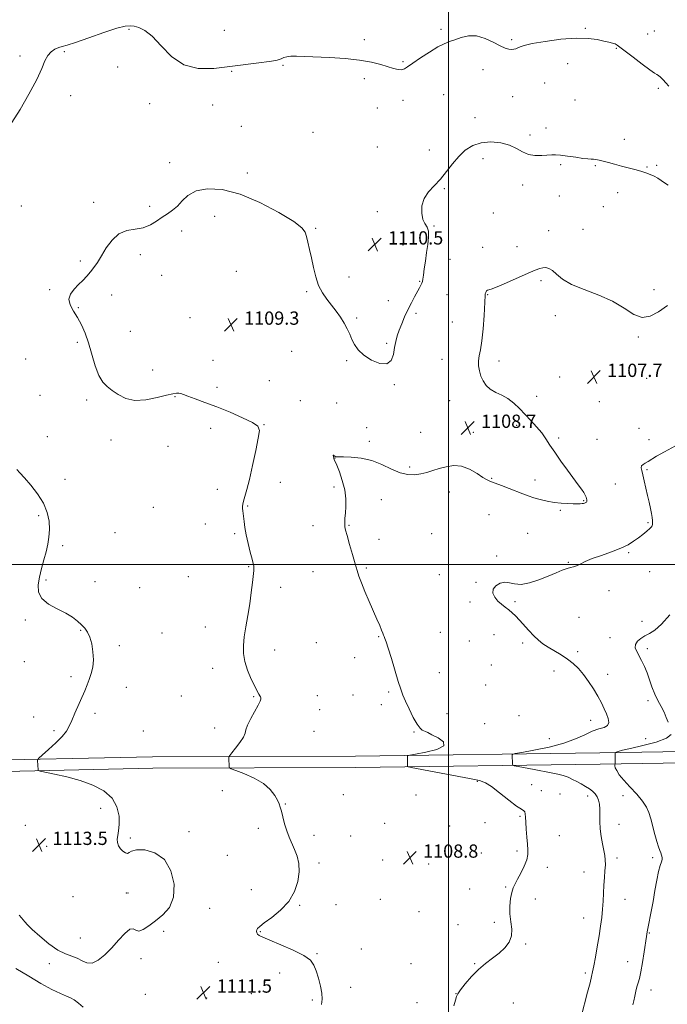
# Model space of a CAD drawing. Extents: x 2104800 to 2107700, y 359800 to 362700.
# Drawn here: x 2106241 to 2106632, y 360235 to 360829 of the extents above; entities that cross this region are included whole.
import ezdxf

# ---------------------------------------------------------------- set-up
doc = ezdxf.new("R2010")
doc.units = 0
doc.header["$MEASUREMENT"] = 0
for name, color, linetype, lineweight in [('32000', 7, 'Continuous', 0), ('DTM HARD BREAKLINE', 7, 'Continuous', 0), ('DTM SPOT ELEVATION', 2, 'Continuous', 13), ('INDEX CONTOUR', 41, 'Continuous', 13), ('INTERMEDIATE CONTOUR', 44, 'Continuous', 0), ('SPOT ELEVATION', 7, 'Continuous', 0)]:
    doc.layers.add(name, color=color, linetype=linetype, lineweight=lineweight)
doc.styles.add('Style-ITALICS', font='ITALICS.shx')

# ---------------------------------------------------------------- blocks, each defined once
blk = doc.blocks.new('SPOT')
at = {"layer": 'SPOT ELEVATION'}
for p, q in [((-3.91, -3.91), (3.82, 3.81)), ((-1.65, 3.77), (1.72, -3.93))]:
    blk.add_line(p, q, dxfattribs=at)

msp = doc.modelspace()

# ---------------------------------------------------------------- linework, layer by layer
at = {"layer": '32000', "flags": 128}
for points in [[(2106500, 360000), (2106500, 362500)], [(2105000, 360500), (2107500, 360500)]]:
    msp.add_lwpolyline(points, dxfattribs=at)
at = {"layer": 'DTM HARD BREAKLINE'}
for points in [[(2105935.28, 360371.12, 1112.64), (2106117.08, 360378.58, 1112.64), (2106205.25, 360381.48, 1112.94), (2106321.4, 360383.93, 1110.61), (2106443.85, 360384.38, 1108.99), (2106591.42, 360386.39, 1104.33), (2106730.68, 360388.55, 1099.26), (2106817.86, 360388.41, 1098.55)], [(2105934.92, 360362.6, 1112.64), (2106117.51, 360371.69, 1112.64), (2106205.6, 360374.59, 1112.94), (2106321.64, 360377.03, 1110.61), (2106444.04, 360377.49, 1108.99), (2106591.6, 360379.49, 1104.33), (2106730.87, 360381.66, 1099.26), (2106818.07, 360381.52, 1098.55)]]:
    msp.add_polyline3d(points, dxfattribs=at)
at = {"layer": 'DTM SPOT ELEVATION'}
for p in [(2106582.61, 360823.5, 1112.2), (2106307.23, 360822.93, 1111.8), (2106364.76, 360822.34, 1112.7), (2106495.47, 360823, 1112.2), (2106620.22, 360820.14, 1112.9), (2106624.29, 360821.98, 1112.9), (2106449.3, 360816.81, 1112.2), (2106538.11, 360816.79, 1112.2), (2106601.32, 360811.5, 1111.9), (2106241.56, 360806.93, 1112.23), (2106268.36, 360809.42, 1111.84), (2106300.53, 360800.19, 1111.9), (2106400.17, 360801.14, 1111.9), (2106472.51, 360803.4, 1112.1), (2106572.02, 360802.33, 1111.22), (2106369.19, 360797.54, 1111.9), (2106520.87, 360798.7, 1111.5), (2106449.32, 360793.28, 1111.8), (2106557.99, 360790.66, 1111.2), (2106272.02, 360783.02, 1111.69), (2106497.05, 360783.5, 1111.3), (2106538.83, 360782.25, 1111.1), (2106626.68, 360787.35, 1111.7), (2106319.67, 360778.01, 1111.5), (2106357.8, 360777.28, 1111.3), (2106472.52, 360780.12, 1111.7), (2106576.29, 360780.4, 1110.9), (2106457.06, 360775.56, 1111.8), (2106375.11, 360764.51, 1110.9), (2106516.05, 360769.57, 1110.8), (2106418.33, 360760.71, 1110.79), (2106549.26, 360759.22, 1110.4), (2106558.84, 360763.51, 1110.5), (2106606.19, 360756.65, 1110.4), (2106457.02, 360751.97, 1111.5), (2106488.51, 360750.09, 1110.8), (2106331.92, 360742.47, 1110.6), (2106520.76, 360744.98, 1109.3), (2106567.65, 360741.27, 1109.8), (2106588.54, 360740.79, 1109.9), (2106625.56, 360740.82, 1110.3), (2106378.63, 360736.33, 1110.36), (2106619.89, 360739.88, 1110.1), (2106544.69, 360728.98, 1109.5), (2106497.46, 360726.9, 1109.8), (2106566.84, 360722.31, 1109.3), (2106602.13, 360724.36, 1109.5), (2106242.34, 360716.43, 1111.14), (2106285.97, 360718.62, 1110.2), (2106319.76, 360716.06, 1110.2), (2106457.13, 360712.97, 1110.36), (2106527.07, 360712.07, 1108.9), (2106593.43, 360716, 1109.3), (2106358.96, 360710.11, 1109.3), (2106339.11, 360701.29, 1109.7), (2106419.9, 360702.89, 1110.08), (2106491.31, 360704.33, 1109.9), (2106560.44, 360701.49, 1108.8), (2106581.14, 360702.37, 1108.9), (2106472.59, 360692.89, 1110.8), (2106314.19, 360687.07, 1109.8), (2106520.57, 360691.49, 1108.6), (2106541.46, 360691.73, 1108.7), (2106277.83, 360683.25, 1110.1), (2106500.98, 360684.17, 1109.2), (2106372, 360676.9, 1109.46), (2106326.92, 360674.61, 1108.93), (2106440.03, 360673.51, 1110.3), (2106482.62, 360670.9, 1110.1), (2106555.84, 360671.26, 1107.7), (2106259.43, 360665.83, 1110.1), (2106414.4, 360664.63, 1109.9), (2106523.64, 360662.93, 1107.93), (2106624.1, 360665.87, 1108.3), (2106296.81, 360662.66, 1109.8), (2106463.81, 360659.26, 1110.7), (2106499.17, 360662.88, 1109.1), (2106276.74, 360655, 1109.9), (2106480.34, 360651.59, 1109.7), (2106344.07, 360648.87, 1108.95), (2106444.55, 360648.8, 1110.1), (2106502.32, 360646.32, 1108.9), (2106564.5, 360650.21, 1107.5), (2106308.1, 360640.65, 1108.95), (2106276.14, 360634.12, 1110.28), (2106462.69, 360633.45, 1110.2), (2106614.66, 360637.21, 1107.9), (2106405.43, 360628.6, 1109.5), (2106245.02, 360624, 1110.4), (2106358, 360623.21, 1109.22), (2106438.54, 360622.94, 1109.9), (2106496.1, 360623.76, 1108.8), (2106530.51, 360622.85, 1107.5), (2106321.49, 360617.45, 1109.3), (2106391.98, 360610.95, 1109.2), (2106567.09, 360613.14, 1107.8), (2106619.52, 360612.37, 1107.4), (2106360.47, 360607, 1109.6), (2106467.3, 360608.62, 1109.9), (2106253.68, 360602.15, 1110.8), (2106281.65, 360599.31, 1110.4), (2106335.04, 360601.22, 1110.1), (2106410.57, 360598.83, 1108.44), (2106500.82, 360598.83, 1108.8), (2106553.22, 360601.55, 1107.38), (2106590.98, 360598.21, 1107.5), (2106432.48, 360597.45, 1109.1), (2106356.65, 360582.1, 1110.51), (2106388.64, 360584.33, 1109.96), (2106450.71, 360582.6, 1108.8), (2106483.27, 360579.75, 1109.1), (2106514.96, 360579.82, 1108.7), (2106541.14, 360583.93, 1108.4), (2106615.02, 360582.11, 1106.8), (2106258.01, 360577.09, 1111.4), (2106296.44, 360575.11, 1110.7), (2106452.23, 360574.3, 1108.3), (2106566.57, 360576.28, 1107.77), (2106589.59, 360575.47, 1107.2), (2106621.08, 360575.28, 1106.6), (2106330.88, 360571.4, 1111.1), (2106431.5, 360564.3, 1107.97), (2106476.53, 360558.88, 1108.3), (2106619.86, 360557.27, 1105.8), (2106268.75, 360551.5, 1111.3), (2106526.04, 360551.92, 1108.1), (2106552.19, 360551.07, 1108.6), (2106360.49, 360545.37, 1110.5), (2106398.51, 360549.64, 1109.49), (2106430.87, 360546.72, 1108.3), (2106600.63, 360548.61, 1107.1), (2106459.52, 360539.11, 1107.22), (2106500.58, 360543.75, 1107.3), (2106581.53, 360538.58, 1108.1), (2106321.98, 360534.46, 1110.94), (2106378.94, 360535.35, 1109.9), (2106567.58, 360532.64, 1107.81), (2106252.73, 360529.4, 1112.35), (2106524.4, 360530.03, 1106.9), (2106353.29, 360524.42, 1110.7), (2106418.36, 360523.37, 1108.7), (2106439.96, 360523.65, 1107.9), (2106620.46, 360525.25, 1106.2), (2106298.77, 360519.27, 1111.61), (2106371.03, 360518.64, 1110.2), (2106458.1, 360515.29, 1107.4), (2106489.8, 360518.69, 1106.6), (2106547.79, 360518.79, 1106.8), (2106267.21, 360511.37, 1111.65), (2106529.1, 360505.21, 1106.2), (2106608.68, 360507.16, 1105.8), (2106379.56, 360498.7, 1110.1), (2106450.47, 360497.96, 1107.8), (2106572.37, 360501.27, 1106.1), (2106343.09, 360492.77, 1111.1), (2106418.38, 360495.77, 1108.9), (2106494.42, 360493.81, 1106.6), (2106621.43, 360495.67, 1105.8), (2106257.25, 360490.57, 1111.8), (2106286.7, 360489.75, 1111.14), (2106313.72, 360485.98, 1110.9), (2106398.75, 360486.34, 1109.46), (2106516.62, 360489.23, 1106.1), (2106596.84, 360484.21, 1105.5), (2106513.07, 360477.29, 1106.3), (2106540.08, 360477.58, 1105.8), (2106578.77, 360468.11, 1104.9), (2106244.78, 360466.61, 1112.2), (2106353.42, 360462.22, 1110.8), (2106616.72, 360465.72, 1104.4), (2106278.19, 360460.33, 1112.1), (2106327.23, 360458.75, 1111.3), (2106458, 360456.39, 1108.1), (2106495.05, 360459.13, 1106.9), (2106527.47, 360457.72, 1106.6), (2106597.48, 360455.87, 1104.6), (2106301.41, 360451.03, 1111.7), (2106420.23, 360452.82, 1109.2), (2106512.53, 360453.92, 1106.9), (2106544.81, 360452.69, 1106.3), (2106619.94, 360449.16, 1103.6), (2106395.13, 360448.45, 1109.34), (2106443.49, 360443.88, 1108.5), (2106577.87, 360447.4, 1105.6), (2106244.13, 360441.32, 1112.4), (2106357.77, 360437.27, 1110.6), (2106525.97, 360439.44, 1106.9), (2106272.25, 360432.31, 1112.3), (2106494.56, 360434.74, 1107.3), (2106563.73, 360435.76, 1106.7), (2106596.09, 360433.81, 1105.4), (2106305.74, 360425.97, 1111.4), (2106522.5, 360427.22, 1107.2), (2106338.83, 360420.76, 1110.8), (2106382.43, 360420.33, 1110.1), (2106420.85, 360420.89, 1109.2), (2106442.49, 360421.35, 1108.7), (2106464.02, 360423.12, 1108.2), (2106459.6, 360415.44, 1108.4), (2106620.37, 360417.81, 1104.5), (2106249.85, 360407.95, 1112.5), (2106286.83, 360410.28, 1111.7), (2106422.33, 360412.51, 1109.2), (2106499.13, 360409.92, 1107.4), (2106542.49, 360408.7, 1107.9), (2106521.84, 360404.03, 1107.4), (2106585.85, 360405.94, 1106.6), (2106261.99, 360399.82, 1112.2), (2106315.97, 360399.62, 1110.8), (2106358.9, 360401.41, 1110.3), (2106418.86, 360399.3, 1109.3), (2106479.29, 360398.96, 1108.1), (2106560.83, 360394.97, 1107.1), (2106618.9, 360394.85, 1104.99), (2106517.53, 360369.23, 1108.1), (2106550.31, 360367.16, 1107.5), (2106363.62, 360363.63, 1110.53), (2106436.6, 360361.16, 1109.1), (2106480.46, 360360.98, 1108.3), (2106556.08, 360363.47, 1107.7), (2106567.21, 360361.6, 1107.2), (2106583.9, 360360.26, 1106.5), (2106605.26, 360360.62, 1104.8), (2106401.53, 360355.4, 1109.94), (2106290.19, 360352.85, 1112.68), (2106543.13, 360347.99, 1108.1), (2106244.82, 360342.66, 1113.7), (2106461.54, 360343.91, 1108.8), (2106500.69, 360342.14, 1108.4), (2106522.15, 360344.32, 1108.1), (2106602.96, 360343.23, 1105.3), (2106343.4, 360338.75, 1111.27), (2106385.4, 360340.85, 1110.3), (2106418.97, 360336.65, 1109.7), (2106441.06, 360336.15, 1109.3), (2106566.86, 360336.46, 1107.4), (2106308.19, 360335.04, 1111.66), (2106257.69, 360329.91, 1113.6), (2106366.52, 360324.44, 1110.8), (2106519.87, 360325.83, 1108.5), (2106541.33, 360327.2, 1108.2), (2106421.94, 360319.9, 1109.8), (2106460.33, 360321.66, 1109.1), (2106488.09, 360319.27, 1108.6), (2106601.79, 360322.88, 1105.6), (2106623.17, 360323.1, 1104.3), (2106559.72, 360317.28, 1107.7), (2106581.83, 360314.49, 1106.8), (2106305.6, 360301.74, 1112.7), (2106306.61, 360301.76, 1113.54), (2106381.04, 360303.87, 1110.6), (2106512.89, 360304.11, 1108.3), (2106534.57, 360305.39, 1108.1), (2106273.6, 360299.63, 1113.4), (2106432.13, 360294.65, 1109.5), (2106458.84, 360297.92, 1108.9), (2106552.46, 360298.2, 1107.6), (2106606.56, 360298, 1105.1), (2106355.87, 360292.51, 1111.1), (2106410.23, 360294.29, 1109.9), (2106482.3, 360290.46, 1108.6), (2106505.79, 360282.71, 1108.3), (2106527.61, 360284.18, 1108.2), (2106581.51, 360286.72, 1106.8), (2106328.16, 360278.6, 1111.47), (2106386.48, 360278.52, 1109.91), (2106621.25, 360277.62, 1103.9), (2106277.92, 360274.57, 1112.9), (2106546.65, 360271.01, 1107.9), (2106420.7, 360265.15, 1109.9), (2106447.4, 360267.97, 1109.47), (2106259.18, 360259.17, 1111.5), (2106314.45, 360262.19, 1111.16), (2106361.14, 360259.99, 1110.92), (2106477.48, 360259.23, 1108.45), (2106515.88, 360259.12, 1108.1), (2106608.2, 360260.28, 1104.6), (2106398.25, 360253.44, 1110.53), (2106582.58, 360253.43, 1106.3), (2106440.92, 360244.77, 1109.5), (2106622.27, 360243.35, 1103.5), (2106317.21, 360240.58, 1111.16), (2106354.11, 360238.33, 1111.63), (2106381.05, 360240.97, 1111.3), (2106417.81, 360237.2, 1110.22), (2106481.09, 360235.6, 1108.6), (2106504.58, 360240.98, 1108.02), (2106539.25, 360235.49, 1106.97)]:
    msp.add_point(p, dxfattribs=at)
at = {"layer": 'INDEX CONTOUR'}
for points in [[(2106423.512, 360234.603, 1110), (2106423.84, 360237.817, 1110), (2106423.683, 360241.267, 1110), (2106422.843, 360245.605, 1110), (2106421.564, 360250.351, 1110), (2106420.199, 360254.744, 1110), (2106418.867, 360258.241, 1110), (2106416.74, 360261.17, 1110), (2106412.755, 360264.077, 1110), (2106406.343, 360267.327, 1110), (2106398.909, 360270.572, 1110), (2106392.352, 360273.28, 1110), (2106388.124, 360275.073, 1110), (2106385.891, 360276.182, 1110), (2106384.874, 360276.989, 1110), (2106384.406, 360277.805, 1110), (2106384.29, 360278.657, 1110), (2106384.442, 360279.501, 1110), (2106384.898, 360280.376, 1110), (2106386.168, 360281.646, 1110), (2106388.884, 360283.757, 1110), (2106393.366, 360287.049, 1110), (2106398.689, 360291.436, 1110), (2106403.621, 360296.726, 1110), (2106407.16, 360302.671, 1110), (2106409.244, 360308.8, 1110), (2106410.041, 360314.585, 1110), (2106409.751, 360319.622, 1110), (2106408.689, 360324.008, 1110), (2106407.199, 360327.96, 1110), (2106403.982, 360335.434, 1110), (2106402.484, 360339.376, 1110), (2106401.173, 360343.609, 1110), (2106400.075, 360347.715, 1110), (2106399.204, 360351.148, 1110), (2106398.528, 360353.576, 1110), (2106397.82, 360355.522, 1110), (2106396.806, 360357.72, 1110), (2106395.185, 360360.71, 1110), (2106392.542, 360364.235, 1110), (2106388.432, 360367.84, 1110), (2106382.738, 360371.114, 1110), (2106376.643, 360373.813, 1110), (2106371.657, 360375.736, 1110), (2106368.892, 360376.784, 1110), (2106367.871, 360377.277, 1110), (2106367.717, 360377.636, 1110), (2106367.533, 360383.382, 1110), (2106367.582, 360383.97, 1110), (2106368.044, 360384.735, 1110), (2106369.315, 360386.335, 1110), (2106371.583, 360389.169, 1110), (2106374.198, 360392.622, 1110), (2106376.302, 360395.819, 1110), (2106377.329, 360398.182, 1110), (2106377.872, 360400.3, 1110), (2106378.815, 360403.053, 1110), (2106380.761, 360406.999, 1110), (2106385.281, 360415.174, 1110), (2106386.439, 360417.534, 1110), (2106386.838, 360418.74, 1110), (2106386.856, 360419.323, 1110), (2106386.791, 360419.747, 1110), (2106386.633, 360420.21, 1110), (2106386.293, 360420.843, 1110), (2106385.676, 360421.831, 1110), (2106384.659, 360423.571, 1110), (2106383.111, 360426.518, 1110), (2106381.018, 360430.915, 1110), (2106378.828, 360436.178, 1110), (2106377.103, 360441.513, 1110), (2106376.277, 360446.362, 1110), (2106376.266, 360451.095, 1110), (2106376.857, 360456.319, 1110), (2106377.837, 360462.466, 1110), (2106378.996, 360469.277, 1110), (2106380.127, 360476.321, 1110), (2106381.058, 360483.134, 1110), (2106381.763, 360489.13, 1110), (2106382.542, 360496.421, 1110), (2106382.67, 360497.795, 1110), (2106382.678, 360498.509, 1110), (2106382.578, 360499.244, 1110), (2106382.258, 360500.625, 1110), (2106381.577, 360503.263, 1110), (2106380.469, 360507.51, 1110), (2106379.172, 360512.695, 1110), (2106378, 360517.887, 1110), (2106377.193, 360522.325, 1110), (2106376.697, 360525.914, 1110), (2106375.961, 360532.486, 1110), (2106375.851, 360533.789, 1110), (2106375.833, 360534.984, 1110), (2106375.989, 360536.368, 1110), (2106376.418, 360538.258, 1110), (2106377.201, 360541.02, 1110), (2106378.371, 360545.202, 1110), (2106379.944, 360551.4, 1110), (2106381.867, 360559.771, 1110), (2106383.794, 360568.727, 1110), (2106385.307, 360576.238, 1110), (2106385.936, 360580.866, 1110), (2106385, 360583.52, 1110), (2106381.767, 360585.695, 1110), (2106375.847, 360588.548, 1110), (2106368.234, 360591.874, 1110), (2106360.267, 360595.127, 1110), (2106353.107, 360597.856, 1110), (2106347.202, 360599.989, 1110), (2106342.824, 360601.546, 1110), (2106340.088, 360602.567, 1110), (2106338.484, 360603.151, 1110), (2106337.345, 360603.417, 1110), (2106336.001, 360603.433, 1110), (2106333.778, 360603.073, 1110), (2106330, 360602.166, 1110), (2106324.299, 360600.707, 1110), (2106317.539, 360599.382, 1110), (2106310.891, 360599.046, 1110), (2106305.294, 360600.279, 1110), (2106300.763, 360602.562, 1110), (2106297.077, 360605.103, 1110), (2106294.026, 360607.394, 1110), (2106291.433, 360610.068, 1110), (2106289.132, 360614.043, 1110), (2106286.974, 360619.894, 1110), (2106282.834, 360633.7, 1110), (2106280.749, 360639.614, 1110), (2106278.567, 360644.615, 1110), (2106276.214, 360648.988, 1110), (2106273.75, 360652.975, 1110), (2106271.778, 360656.651, 1110), (2106271.035, 360660.048, 1110), (2106272.011, 360663.201, 1110), (2106274.213, 360666.137, 1110), (2106276.897, 360668.884, 1110), (2106279.454, 360671.479, 1110), (2106281.798, 360674, 1110), (2106283.977, 360676.532, 1110), (2106286.061, 360679.205, 1110), (2106288.226, 360682.319, 1110), (2106290.673, 360686.221, 1110), (2106293.583, 360691.013, 1110), (2106297.064, 360695.833, 1110), (2106301.208, 360699.578, 1110), (2106306.006, 360701.511, 1110), (2106311.071, 360702.358, 1110), (2106315.913, 360703.21, 1110), (2106320.161, 360704.892, 1110), (2106323.888, 360707.167, 1110), (2106327.281, 360709.532, 1110), (2106330.497, 360711.637, 1110), (2106333.559, 360713.75, 1110), (2106336.459, 360716.292, 1110), (2106339.323, 360719.489, 1110), (2106342.809, 360722.786, 1110), (2106347.71, 360725.43, 1110), (2106354.651, 360726.728, 1110), (2106363.588, 360726.214, 1110), (2106374.308, 360723.478, 1110), (2106386.291, 360718.446, 1110), (2106397.781, 360712.389, 1110), (2106406.711, 360706.914, 1110), (2106411.64, 360703.18, 1110), (2106413.62, 360700.551, 1110), (2106414.33, 360697.944, 1110), (2106415.143, 360694.481, 1110), (2106416.214, 360690.111, 1110), (2106417.392, 360684.988, 1110), (2106418.587, 360679.329, 1110), (2106419.95, 360673.601, 1110), (2106421.693, 360668.333, 1110), (2106423.958, 360663.904, 1110), (2106426.613, 360660.092, 1110), (2106429.456, 360656.524, 1110), (2106432.29, 360652.908, 1110), (2106434.929, 360649.272, 1110), (2106437.19, 360645.72, 1110), (2106438.962, 360642.331, 1110), (2106440.418, 360639.075, 1110), (2106441.8, 360635.893, 1110), (2106443.389, 360632.734, 1110), (2106445.615, 360629.58, 1110), (2106448.945, 360626.423, 1110), (2106453.571, 360623.408, 1110), (2106458.597, 360621.299, 1110), (2106462.851, 360621.016, 1110), (2106465.471, 360623.133, 1110), (2106466.818, 360626.84, 1110), (2106467.561, 360630.978, 1110), (2106468.275, 360634.651, 1110), (2106469.156, 360638.01, 1110), (2106470.307, 360641.463, 1110), (2106471.799, 360645.319, 1110), (2106473.576, 360649.474, 1110), (2106475.554, 360653.724, 1110), (2106477.628, 360657.852, 1110), (2106479.614, 360661.603, 1110), (2106482.561, 360667.001, 1110), (2106483.415, 360668.619, 1110), (2106483.968, 360669.806, 1110), (2106484.323, 360670.856, 1110), (2106484.606, 360672.29, 1110), (2106484.95, 360674.688, 1110), (2106485.456, 360678.435, 1110), (2106486.103, 360683.15, 1110), (2106486.838, 360688.259, 1110), (2106487.568, 360693.222, 1110), (2106488.032, 360697.644, 1110), (2106487.931, 360701.162, 1110), (2106487.09, 360703.624, 1110), (2106485.838, 360705.709, 1110), (2106484.634, 360708.303, 1110), (2106483.912, 360712.03, 1110), (2106484.022, 360716.462, 1110), (2106485.296, 360720.908, 1110), (2106487.909, 360724.866, 1110), (2106491.421, 360728.603, 1110), (2106495.241, 360732.574, 1110), (2106498.907, 360737.079, 1110), (2106502.486, 360741.795, 1110), (2106506.179, 360746.242, 1110), (2106510.179, 360749.991, 1110), (2106514.665, 360752.815, 1110), (2106519.809, 360754.538, 1110), (2106525.636, 360755.047, 1110), (2106531.572, 360754.487, 1110), (2106536.896, 360753.067, 1110), (2106541.118, 360751.059, 1110), (2106544.672, 360748.979, 1110), (2106548.222, 360747.403, 1110), (2106552.221, 360746.745, 1110), (2106556.266, 360746.768, 1110), (2106562.289, 360747.301, 1110), (2106564.596, 360747.325, 1110), (2106567.607, 360747.055, 1110), (2106571.927, 360746.459, 1110), (2106576.802, 360745.731, 1110), (2106581.135, 360745.114, 1110), (2106584.111, 360744.788, 1110), (2106586.033, 360744.665, 1110), (2106587.487, 360744.59, 1110), (2106588.996, 360744.423, 1110), (2106590.856, 360744.079, 1110), (2106593.302, 360743.489, 1110), (2106596.487, 360742.616, 1110), (2106600.24, 360741.555, 1110), (2106604.31, 360740.433, 1110), (2106608.449, 360739.351, 1110), (2106612.436, 360738.321, 1110), (2106616.056, 360737.329, 1110), (2106619.151, 360736.353, 1110), (2106621.799, 360735.352, 1110), (2106624.134, 360734.275, 1110), (2106626.286, 360733.084, 1110), (2106628.353, 360731.785, 1110), (2106630.43, 360730.393, 1110), (2106632.642, 360728.932, 1110)], [(2106239.111, 360256.3, 1110), (2106246.781, 360251.529, 1110), (2106254.195, 360247.199, 1110), (2106260.762, 360243.625, 1110), (2106265.962, 360241.041, 1110), (2106269.5, 360239.522, 1110), (2106271.97, 360238.517, 1110), (2106274.19, 360237.315, 1110), (2106276.79, 360235.373, 1110), (2106279.66, 360232.821, 1110)]]:
    msp.add_polyline3d(points, dxfattribs=at)
at = {"layer": 'INTERMEDIATE CONTOUR'}
for points in [[(2106236.554, 360766.703, 1112), (2106241.545, 360774.536, 1112), (2106246.958, 360783.925, 1112), (2106251.607, 360792.766, 1112), (2106254.643, 360799.405, 1112), (2106256.575, 360804.004, 1112), (2106258.249, 360807.173, 1112), (2106260.317, 360809.444, 1112), (2106262.64, 360811.023, 1112), (2106264.886, 360812.034, 1112), (2106266.988, 360812.683, 1112), (2106269.956, 360813.503, 1112), (2106275.062, 360815.108, 1112), (2106282.991, 360817.848, 1112), (2106292.045, 360821.01, 1112), (2106299.938, 360823.617, 1112), (2106304.994, 360824.93, 1112), (2106307.996, 360825.173, 1112), (2106310.342, 360824.805, 1112), (2106313.202, 360824.071, 1112), (2106316.839, 360822.344, 1112), (2106321.291, 360818.784, 1112), (2106326.613, 360813.025, 1112), (2106332.937, 360806.61, 1112), (2106340.413, 360801.56, 1112), (2106349.078, 360799.366, 1112), (2106358.497, 360799.392, 1112), (2106368.124, 360800.472, 1112), (2106385.535, 360802.651, 1112), (2106391.848, 360803.511, 1112), (2106395.835, 360804.201, 1112), (2106398.09, 360804.781, 1112), (2106399.481, 360805.326, 1112), (2106400.789, 360805.881, 1112), (2106402.452, 360806.367, 1112), (2106404.824, 360806.675, 1112), (2106408.261, 360806.727, 1112), (2106413.127, 360806.567, 1112), (2106428.321, 360805.873, 1112), (2106437.655, 360805.298, 1112), (2106446.428, 360804.428, 1112), (2106453.565, 360803.205, 1112), (2106459.134, 360801.804, 1112), (2106466.947, 360799.374, 1112), (2106469.657, 360798.697, 1112), (2106471.735, 360798.543, 1112), (2106473.41, 360799.038, 1112), (2106475.375, 360800.33, 1112), (2106478.441, 360802.575, 1112), (2106483.091, 360805.771, 1112), (2106488.521, 360809.281, 1112), (2106493.598, 360812.31, 1112), (2106497.507, 360814.29, 1112), (2106500.681, 360815.555, 1112), (2106503.868, 360816.665, 1112), (2106507.666, 360817.969, 1112), (2106512.081, 360818.974, 1112), (2106516.969, 360818.972, 1112), (2106522.119, 360817.527, 1112), (2106527.058, 360815.267, 1112), (2106531.242, 360813.089, 1112), (2106534.287, 360811.699, 1112), (2106536.424, 360811.042, 1112), (2106538.039, 360810.871, 1112), (2106539.457, 360810.976, 1112), (2106540.752, 360811.286, 1112), (2106541.936, 360811.767, 1112), (2106543.223, 360812.402, 1112), (2106545.647, 360813.24, 1112), (2106550.443, 360814.35, 1112), (2106558.312, 360815.715, 1112), (2106567.817, 360816.973, 1112), (2106576.985, 360817.676, 1112), (2106584.248, 360817.523, 1112), (2106589.657, 360816.79, 1112), (2106593.667, 360815.903, 1112), (2106596.684, 360815.195, 1112), (2106598.918, 360814.643, 1112), (2106600.53, 360814.135, 1112), (2106601.802, 360813.49, 1112), (2106603.502, 360812.247, 1112), (2106606.521, 360809.873, 1112), (2106611.347, 360806.127, 1112), (2106616.874, 360801.914, 1112), (2106621.592, 360798.427, 1112), (2106624.4, 360796.52, 1112), (2106625.81, 360795.686, 1112), (2106626.743, 360795.078, 1112), (2106627.942, 360794.02, 1112), (2106629.46, 360792.502, 1112), (2106631.174, 360790.686, 1112), (2106633.015, 360788.665, 1112)], [(2106503.214, 360233.78, 1108), (2106504.212, 360237.173, 1108), (2106504.878, 360239.329, 1108), (2106505.705, 360241.032, 1108), (2106507.298, 360243.324, 1108), (2106510.09, 360246.935, 1108), (2106513.819, 360251.334, 1108), (2106518.05, 360255.676, 1108), (2106522.391, 360259.321, 1108), (2106526.619, 360262.45, 1108), (2106530.552, 360265.448, 1108), (2106533.983, 360268.643, 1108), (2106536.6, 360272.123, 1108), (2106538.062, 360275.92, 1108), (2106538.21, 360280.049, 1108), (2106537.609, 360284.469, 1108), (2106537.004, 360289.128, 1108), (2106536.977, 360293.901, 1108), (2106537.46, 360298.401, 1108), (2106538.224, 360302.171, 1108), (2106539.105, 360304.959, 1108), (2106540.21, 360307.343, 1108), (2106541.711, 360310.106, 1108), (2106543.665, 360313.782, 1108), (2106545.673, 360317.916, 1108), (2106547.219, 360321.801, 1108), (2106547.925, 360324.967, 1108), (2106547.972, 360327.888, 1108), (2106547.676, 360331.272, 1108), (2106547.311, 360335.575, 1108), (2106546.968, 360340.24, 1108), (2106546.693, 360344.458, 1108), (2106546.509, 360347.585, 1108), (2106546.332, 360349.645, 1108), (2106546.053, 360350.828, 1108), (2106545.475, 360351.443, 1108), (2106544.043, 360352.279, 1108), (2106541.111, 360354.247, 1108), (2106536.373, 360357.887, 1108), (2106530.866, 360362.255, 1108), (2106525.966, 360366.038, 1108), (2106522.457, 360368.295, 1108), (2106518.766, 360369.576, 1108), (2106512.727, 360370.801, 1108), (2106477.566, 360377.508, 1108), (2106475.659, 360377.935, 1108), (2106475.382, 360378.159, 1108), (2106475.226, 360383.903, 1108), (2106475.393, 360384.571, 1108), (2106476.679, 360385.026, 1108), (2106480.188, 360385.66, 1108), (2106486.359, 360386.788, 1108), (2106492.984, 360388.426, 1108), (2106497.191, 360390.513, 1108), (2106496.977, 360392.932, 1108), (2106493.815, 360395.334, 1108), (2106490.045, 360397.309, 1108), (2106487.516, 360398.563, 1108), (2106486.099, 360399.25, 1108), (2106485.174, 360399.637, 1108), (2106484.192, 360400.065, 1108), (2106482.898, 360401.155, 1108), (2106481.111, 360403.601, 1108), (2106478.76, 360407.786, 1108), (2106476.231, 360412.84, 1108), (2106474.02, 360417.585, 1108), (2106472.458, 360421.255, 1108), (2106471.207, 360424.75, 1108), (2106469.766, 360429.385, 1108), (2106465.611, 360443.256, 1108), (2106463.696, 360449.509, 1108), (2106462.414, 360453.421, 1108), (2106461.664, 360455.453, 1108), (2106461.225, 360456.507, 1108), (2106460.882, 360457.397, 1108), (2106460.442, 360458.574, 1108), (2106459.715, 360460.401, 1108), (2106458.544, 360463.182, 1108), (2106456.892, 360467.005, 1108), (2106452.208, 360477.73, 1108), (2106449.623, 360483.733, 1108), (2106447.454, 360488.976, 1108), (2106445.999, 360492.883, 1108), (2106444.926, 360496.303, 1108), (2106443.749, 360500.437, 1108), (2106442.134, 360506.054, 1108), (2106440.358, 360512.187, 1108), (2106438.851, 360517.437, 1108), (2106437.938, 360520.784, 1108), (2106437.527, 360522.721, 1108), (2106437.422, 360524.123, 1108), (2106437.455, 360525.758, 1108), (2106437.586, 360527.966, 1108), (2106437.806, 360530.982, 1108), (2106438.05, 360534.962, 1108), (2106438.031, 360539.745, 1108), (2106437.407, 360545.091, 1108), (2106435.987, 360550.678, 1108), (2106434.187, 360555.859, 1108), (2106432.575, 360559.904, 1108), (2106431.118, 360563.435, 1108), (2106430.949, 360563.891, 1108), (2106430.876, 360564.18, 1108), (2106430.822, 360564.465, 1108), (2106430.738, 360564.82, 1108), (2106430.602, 360565.281, 1108), (2106430.491, 360565.719, 1108), (2106430.506, 360565.966, 1108), (2106430.715, 360565.91, 1108), (2106431.05, 360565.656, 1108), (2106431.41, 360565.364, 1108), (2106431.718, 360565.165, 1108), (2106431.993, 360565.064, 1108), (2106432.281, 360565.039, 1108), (2106432.738, 360565.061, 1108), (2106433.963, 360565.083, 1108), (2106436.665, 360565.054, 1108), (2106441.293, 360564.871, 1108), (2106447.256, 360564.231, 1108), (2106453.702, 360562.783, 1108), (2106459.906, 360560.371, 1108), (2106465.657, 360557.633, 1108), (2106470.87, 360555.403, 1108), (2106475.497, 360554.318, 1108), (2106479.64, 360554.219, 1108), (2106483.439, 360554.75, 1108), (2106487.046, 360555.602, 1108), (2106490.658, 360556.66, 1108), (2106494.485, 360557.854, 1108), (2106498.685, 360559.034, 1108), (2106503.211, 360559.707, 1108), (2106507.964, 360559.298, 1108), (2106512.782, 360557.482, 1108), (2106517.241, 360554.933, 1108), (2106520.851, 360552.579, 1108), (2106523.361, 360551.094, 1108), (2106525.477, 360550.147, 1108), (2106528.142, 360549.154, 1108), (2106532.009, 360547.686, 1108), (2106536.57, 360545.914, 1108), (2106544.79, 360542.687, 1108), (2106548.13, 360541.445, 1108), (2106551.526, 360540.326, 1108), (2106555.344, 360539.252, 1108), (2106559.508, 360538.285, 1108), (2106563.826, 360537.522, 1108), (2106568.091, 360537.03, 1108), (2106572.018, 360536.764, 1108), (2106575.305, 360536.652, 1108), (2106577.734, 360536.63, 1108), (2106579.435, 360536.674, 1108), (2106580.62, 360536.767, 1108), (2106581.479, 360536.898, 1108), (2106582.11, 360537.058, 1108), (2106582.582, 360537.241, 1108), (2106582.956, 360537.45, 1108), (2106583.235, 360537.709, 1108), (2106583.411, 360538.052, 1108), (2106583.477, 360538.507, 1108), (2106583.437, 360539.09, 1108), (2106583.294, 360539.815, 1108), (2106583.031, 360540.71, 1108), (2106582.54, 360541.864, 1108), (2106581.69, 360543.384, 1108), (2106580.342, 360545.403, 1108), (2106578.335, 360548.179, 1108), (2106571.806, 360556.966, 1108), (2106567.784, 360562.468, 1108), (2106564.104, 360567.709, 1108), (2106561.231, 360572.096, 1108), (2106558.807, 360575.853, 1108), (2106556.268, 360579.404, 1108), (2106553.193, 360583.085, 1108), (2106549.739, 360586.862, 1108), (2106546.202, 360590.61, 1108), (2106542.801, 360594.193, 1108), (2106539.437, 360597.426, 1108), (2106535.928, 360600.112, 1108), (2106532.189, 360602.159, 1108), (2106528.509, 360603.895, 1108), (2106525.272, 360605.754, 1108), (2106522.771, 360608.07, 1108), (2106520.938, 360610.79, 1108), (2106519.612, 360613.761, 1108), (2106518.671, 360616.842, 1108), (2106518.146, 360619.933, 1108), (2106518.106, 360622.941, 1108), (2106518.568, 360625.939, 1108), (2106519.343, 360629.655, 1108), (2106520.191, 360634.977, 1108), (2106520.911, 360642.327, 1108), (2106521.461, 360650.257, 1108), (2106522.148, 360662.346, 1108), (2106522.199, 360662.923, 1108), (2106522.259, 360663.321, 1108), (2106522.355, 360663.741, 1108), (2106522.51, 360664.207, 1108), (2106522.742, 360664.723, 1108), (2106523.064, 360665.206, 1108), (2106523.488, 360665.551, 1108), (2106525.821, 360666.26, 1108), (2106529.314, 360667.585, 1108), (2106535.089, 360670.042, 1108), (2106548.076, 360675.776, 1108), (2106552.357, 360677.605, 1108), (2106555.086, 360678.616, 1108), (2106557.012, 360679.076, 1108), (2106558.78, 360679.162, 1108), (2106560.63, 360678.697, 1108), (2106562.7, 360677.416, 1108), (2106565.225, 360675.166, 1108), (2106568.841, 360672.245, 1108), (2106574.281, 360669.065, 1108), (2106581.917, 360665.917, 1108), (2106590.664, 360662.618, 1108), (2106599.077, 360658.867, 1108), (2106606.041, 360654.627, 1108), (2106611.775, 360650.912, 1108), (2106616.83, 360649.002, 1108), (2106621.708, 360649.786, 1108), (2106626.71, 360652.585, 1108), (2106632.084, 360656.327, 1108)], [(2106580.081, 360226.96, 1106), (2106583.982, 360241.997, 1106), (2106585.423, 360247.617, 1106), (2106586.357, 360251.391, 1106), (2106586.992, 360254.289, 1106), (2106587.666, 360257.805, 1106), (2106588.628, 360263.019, 1106), (2106589.765, 360269.361, 1106), (2106590.877, 360275.848, 1106), (2106591.798, 360281.706, 1106), (2106592.497, 360286.996, 1106), (2106592.979, 360291.991, 1106), (2106593.269, 360296.91, 1106), (2106593.473, 360301.761, 1106), (2106593.718, 360306.505, 1106), (2106594.081, 360311.068, 1106), (2106594.452, 360315.252, 1106), (2106594.674, 360318.827, 1106), (2106594.618, 360321.706, 1106), (2106594.282, 360324.37, 1106), (2106593.696, 360327.441, 1106), (2106592.92, 360331.362, 1106), (2106592.146, 360335.863, 1106), (2106591.596, 360340.493, 1106), (2106591.414, 360344.864, 1106), (2106591.434, 360348.836, 1106), (2106591.413, 360352.333, 1106), (2106591.144, 360355.301, 1106), (2106590.579, 360357.792, 1106), (2106589.708, 360359.886, 1106), (2106588.516, 360361.666, 1106), (2106586.974, 360363.235, 1106), (2106585.048, 360364.702, 1106), (2106582.738, 360366.154, 1106), (2106580.175, 360367.594, 1106), (2106577.526, 360369.001, 1106), (2106574.901, 360370.349, 1106), (2106572.199, 360371.59, 1106), (2106569.265, 360372.667, 1106), (2106565.933, 360373.559, 1106), (2106562.009, 360374.375, 1106), (2106551.778, 360376.29, 1106), (2106542.064, 360378.135, 1106), (2106539.709, 360378.612, 1106), (2106538.837, 360378.968, 1106), (2106538.7, 360379.511, 1106), (2106538.547, 360385.258, 1106), (2106538.751, 360385.584, 1106), (2106540.237, 360385.945, 1106), (2106544.276, 360386.652, 1106), (2106551.593, 360387.946, 1106), (2106560.717, 360389.799, 1106), (2106569.628, 360392.116, 1106), (2106576.745, 360394.746, 1106), (2106582.244, 360397.319, 1106), (2106586.739, 360399.41, 1106), (2106590.682, 360400.754, 1106), (2106593.874, 360401.732, 1106), (2106595.95, 360402.889, 1106), (2106596.678, 360404.654, 1106), (2106596.336, 360407.012, 1106), (2106595.331, 360409.835, 1106), (2106593.988, 360413.022, 1106), (2106592.286, 360416.591, 1106), (2106590.125, 360420.59, 1106), (2106587.456, 360424.993, 1106), (2106584.464, 360429.477, 1106), (2106581.386, 360433.647, 1106), (2106578.382, 360437.207, 1106), (2106575.283, 360440.249, 1106), (2106571.841, 360442.967, 1106), (2106567.924, 360445.516, 1106), (2106560.122, 360450.142, 1106), (2106557, 360452.234, 1106), (2106554.267, 360454.426, 1106), (2106551.55, 360457.004, 1106), (2106548.588, 360460.129, 1106), (2106542.817, 360466.518, 1106), (2106540.525, 360468.959, 1106), (2106538.512, 360470.903, 1106), (2106536.493, 360472.591, 1106), (2106534.266, 360474.243, 1106), (2106531.949, 360475.997, 1106), (2106529.745, 360477.97, 1106), (2106527.896, 360480.23, 1106), (2106526.809, 360482.647, 1106), (2106526.938, 360485.041, 1106), (2106528.544, 360487.2, 1106), (2106531.145, 360488.794, 1106), (2106534.07, 360489.458, 1106), (2106536.86, 360489.044, 1106), (2106539.898, 360488.256, 1106), (2106543.781, 360488.009, 1106), (2106548.87, 360488.972, 1106), (2106554.596, 360490.818, 1106), (2106560.159, 360492.97, 1106), (2106564.895, 360494.933, 1106), (2106568.701, 360496.523, 1106), (2106571.611, 360497.638, 1106), (2106573.73, 360498.253, 1106), (2106575.44, 360498.662, 1106), (2106577.195, 360499.241, 1106), (2106579.43, 360500.282, 1106), (2106582.508, 360501.753, 1106), (2106586.777, 360503.542, 1106), (2106592.354, 360505.542, 1106), (2106598.451, 360507.667, 1106), (2106604.053, 360509.835, 1106), (2106608.399, 360511.978, 1106), (2106611.742, 360514.088, 1106), (2106614.59, 360516.168, 1106), (2106617.317, 360518.202, 1106), (2106619.754, 360520.09, 1106), (2106621.599, 360521.708, 1106), (2106622.646, 360522.989, 1106), (2106623.077, 360524.088, 1106), (2106623.171, 360525.213, 1106), (2106623.148, 360526.57, 1106), (2106622.987, 360528.343, 1106), (2106622.607, 360530.716, 1106), (2106621.956, 360533.815, 1106), (2106621.091, 360537.544, 1106), (2106620.1, 360541.754, 1106), (2106618.079, 360550.533, 1106), (2106617.217, 360554.147, 1106), (2106616.577, 360556.705, 1106), (2106616.299, 360558.393, 1106), (2106616.535, 360559.532, 1106), (2106617.387, 360560.42, 1106), (2106618.753, 360561.256, 1106), (2106620.483, 360562.213, 1106), (2106625.591, 360565.319, 1106), (2106630.264, 360568.007, 1106), (2106636.909, 360571.626, 1106)], [(2106241.11, 360288.344, 1112), (2106242.511, 360286.792, 1112), (2106244.372, 360284.373, 1112), (2106246.004, 360282.584, 1112), (2106248.917, 360279.76, 1112), (2106253.46, 360275.677, 1112), (2106258.926, 360271.175, 1112), (2106264.344, 360267.36, 1112), (2106268.945, 360265.018, 1112), (2106272.763, 360263.655, 1112), (2106276.036, 360262.458, 1112), (2106279.007, 360260.901, 1112), (2106281.943, 360259.612, 1112), (2106285.119, 360259.505, 1112), (2106288.735, 360261.25, 1112), (2106292.705, 360264.534, 1112), (2106296.872, 360268.798, 1112), (2106301.035, 360273.409, 1112), (2106304.825, 360277.442, 1112), (2106307.831, 360279.896, 1112), (2106309.834, 360280.18, 1112), (2106311.369, 360279.337, 1112), (2106313.166, 360278.819, 1112), (2106315.801, 360279.755, 1112), (2106319.247, 360281.986, 1112), (2106323.325, 360285.033, 1112), (2106327.733, 360288.597, 1112), (2106331.66, 360293.108, 1112), (2106334.169, 360299.179, 1112), (2106334.502, 360307.02, 1112), (2106332.616, 360315.244, 1112), (2106328.647, 360322.06, 1112), (2106322.957, 360326.113, 1112), (2106316.825, 360327.774, 1112), (2106311.755, 360327.849, 1112), (2106308.825, 360327.106, 1112), (2106307.409, 360326.169, 1112), (2106306.451, 360325.626, 1112), (2106305.132, 360325.925, 1112), (2106303.557, 360326.954, 1112), (2106302.068, 360328.463, 1112), (2106300.953, 360330.234, 1112), (2106300.304, 360332.187, 1112), (2106300.163, 360334.277, 1112), (2106300.506, 360336.54, 1112), (2106301.047, 360339.344, 1112), (2106301.437, 360343.14, 1112), (2106301.285, 360348.16, 1112), (2106300.042, 360353.765, 1112), (2106297.122, 360359.097, 1112), (2106292.134, 360363.477, 1112), (2106285.488, 360366.936, 1112), (2106277.792, 360369.685, 1112), (2106269.738, 360371.894, 1112), (2106262.356, 360373.58, 1112), (2106253.7, 360375.338, 1112), (2106252.57, 360375.68, 1112), (2106252.398, 360376.038, 1112), (2106252.144, 360381.783, 1112), (2106252.226, 360382.36, 1112), (2106252.967, 360383.201, 1112), (2106255.001, 360385.027, 1112), (2106258.659, 360388.288, 1112), (2106263.05, 360392.346, 1112), (2106266.981, 360396.293, 1112), (2106269.58, 360399.498, 1112), (2106271.267, 360402.435, 1112), (2106272.784, 360405.855, 1112), (2106274.695, 360410.264, 1112), (2106280.644, 360423.864, 1112), (2106282.077, 360427.305, 1112), (2106283.337, 360430.625, 1112), (2106284.491, 360434.178, 1112), (2106285.38, 360438.102, 1112), (2106285.788, 360442.48, 1112), (2106285.563, 360447.288, 1112), (2106284.799, 360452.049, 1112), (2106283.648, 360456.181, 1112), (2106282.234, 360459.271, 1112), (2106280.558, 360461.611, 1112), (2106278.585, 360463.666, 1112), (2106276.233, 360465.821, 1112), (2106273.205, 360468.139, 1112), (2106269.155, 360470.604, 1112), (2106264.005, 360473.226, 1112), (2106258.754, 360476.125, 1112), (2106254.671, 360479.448, 1112), (2106252.698, 360483.306, 1112), (2106252.471, 360487.665, 1112), (2106253.298, 360492.453, 1112), (2106254.564, 360497.562, 1112), (2106255.969, 360502.738, 1112), (2106257.289, 360507.691, 1112), (2106258.329, 360512.235, 1112), (2106259.01, 360516.602, 1112), (2106259.284, 360521.128, 1112), (2106259.047, 360526.073, 1112), (2106257.988, 360531.393, 1112), (2106255.741, 360536.968, 1112), (2106252.164, 360542.612, 1112), (2106247.998, 360547.878, 1112), (2106244.205, 360552.251, 1112), (2106241.492, 360555.358, 1112), (2106239.526, 360557.381, 1112)], [(2106632.562, 360404.811, 1104), (2106631.45, 360407.707, 1104), (2106630.083, 360410.846, 1104), (2106628.314, 360414.236, 1104), (2106626.337, 360417.899, 1104), (2106624.428, 360421.864, 1104), (2106622.792, 360426.115, 1104), (2106621.324, 360430.461, 1104), (2106619.845, 360434.671, 1104), (2106618.227, 360438.542, 1104), (2106616.549, 360442.002, 1104), (2106613.569, 360447.559, 1104), (2106612.741, 360449.76, 1104), (2106612.799, 360451.761, 1104), (2106613.968, 360453.669, 1104), (2106616, 360455.443, 1104), (2106618.532, 360457.007, 1104), (2106621.316, 360458.445, 1104), (2106624.569, 360460.489, 1104), (2106628.629, 360464.033, 1104), (2106633.61, 360469.571, 1104)], [(2106611.207, 360234.326, 1104), (2106611.788, 360236.793, 1104), (2106612.406, 360239.558, 1104), (2106613.069, 360242.452, 1104), (2106613.758, 360245.149, 1104), (2106614.467, 360247.523, 1104), (2106615.233, 360250.25, 1104), (2106616.105, 360254.21, 1104), (2106617.095, 360259.893, 1104), (2106618.082, 360266.244, 1104), (2106619.474, 360275.627, 1104), (2106619.928, 360278.411, 1104), (2106620.476, 360281.368, 1104), (2106622.284, 360290.649, 1104), (2106623.413, 360296.711, 1104), (2106624.579, 360303.286, 1104), (2106625.725, 360309.617, 1104), (2106626.801, 360314.846, 1104), (2106627.749, 360318.362, 1104), (2106628.48, 360320.541, 1104), (2106628.894, 360322.004, 1104), (2106628.925, 360323.285, 1104), (2106628.636, 360324.563, 1104), (2106628.123, 360325.928, 1104), (2106627.46, 360327.522, 1104), (2106626.644, 360329.691, 1104), (2106625.652, 360332.83, 1104), (2106624.484, 360337.135, 1104), (2106622.068, 360346.587, 1104), (2106620.965, 360350.349, 1104), (2106619.505, 360353.674, 1104), (2106617.141, 360357.201, 1104), (2106613.57, 360361.365, 1104), (2106609.463, 360365.788, 1104), (2106605.733, 360369.888, 1104), (2106603.098, 360373.192, 1104), (2106601.496, 360375.674, 1104), (2106600.671, 360377.414, 1104), (2106600.376, 360378.511, 1104), (2106600.398, 360379.124, 1104), (2106600.626, 360379.613, 1104), (2106600.651, 360379.964, 1104), (2106600.514, 360385.381, 1104), (2106600.522, 360386.2, 1104), (2106600.719, 360386.568, 1104), (2106601.272, 360386.801, 1104), (2106602.466, 360387.184, 1104), (2106605.039, 360387.89, 1104), (2106609.848, 360389.061, 1104), (2106617.204, 360390.777, 1104), (2106625.252, 360392.879, 1104), (2106631.592, 360395.146, 1104), (2106634.466, 360397.409, 1104)]]:
    msp.add_polyline3d(points, dxfattribs=at)

# ---------------------------------------------------------------- block references
at = {"layer": 'SPOT ELEVATION'}
for p in [(2106455.569, 360693.111, 1110.467), (2106368.731, 360644.697, 1109.345), (2106587.749, 360613.189, 1107.709), (2106511.669, 360582.449, 1108.731), (2106253.074, 360330.771, 1113.515), (2106476.703, 360323.086, 1108.77), (2106352.208, 360241.627, 1111.541)]:
    msp.add_blockref('SPOT', p, dxfattribs=at)

# ---------------------------------------------------------------- texts
at = {"layer": 'SPOT ELEVATION', "style": 'Style-ITALICS'}
for s, p in [('1110.5', (2106463.569, 360693.111, 1110.467)), ('1109.3', (2106376.731, 360644.697, 1109.345)), ('1107.7', (2106595.749, 360613.189, 1107.709)), ('1108.7', (2106519.669, 360582.449, 1108.731)), ('1113.5', (2106261.074, 360330.771, 1113.515)), ('1108.8', (2106484.703, 360323.086, 1108.77)), ('1111.5', (2106360.208, 360241.627, 1111.541))]:
    msp.add_text(s, height=8, dxfattribs=at).set_placement(p)

doc.saveas('drawing.dxf')
